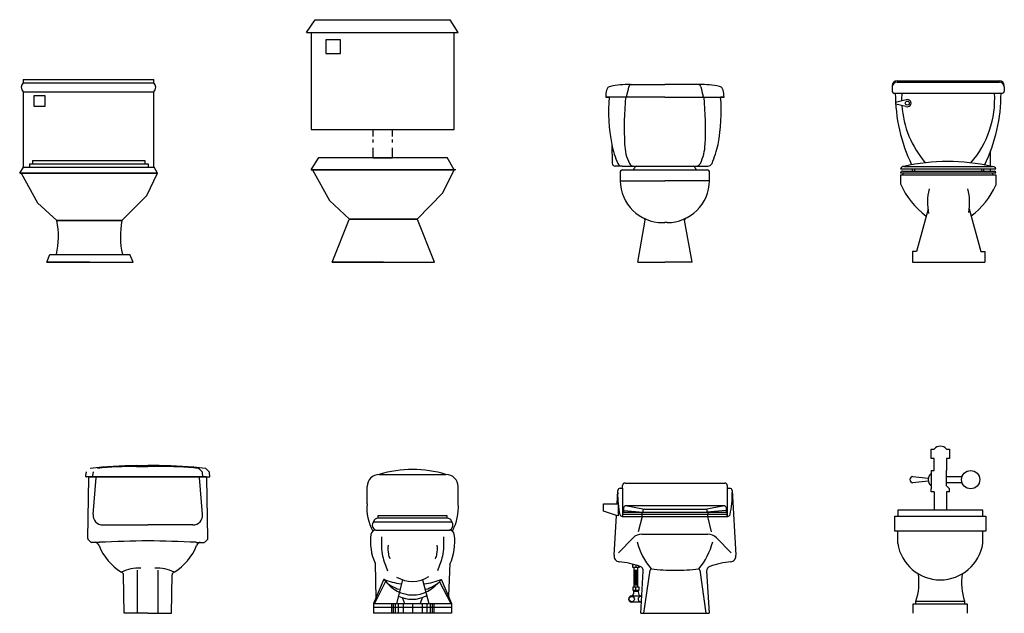
# Model space of a CAD drawing. Units: millimetres. Extents: x -2374 to 12203, y 16586 to 27955.
# Drawn here: x 7601 to 11645, y 25517 to 27955 of the extents above; entities that cross this region are included whole.
import ezdxf

# ---------------------------------------------------------------- set-up
doc = ezdxf.new("R2010")
doc.units = ezdxf.units.MM

# ---------------------------------------------------------------- blocks, each defined once
blk = doc.blocks.new('A$C2B200C33')
for p, q in [((0.017, 0.938), (0.6891, 0.938)), ((0.017, 0.938), (0.017, 0.921)), ((0.017, 0.921), (0.6891, 0.921)), ((0.6891, 0.921), (0.6891, 0.938)), ((0.017, 0.8746), (0.6891, 0.8746)), ((0.017, 0.8746), (0.017, 0.4854)), ((0.6891, 0.4894), (0.6891, 0.8746)), ((0.1313, 0.8546), (0.0733, 0.8546)), ((0.0733, 0.8546), (0.0733, 0.8006)), ((0.1313, 0.8006), (0.1313, 0.8546)), ((0.0733, 0.8006), (0.1313, 0.8006)), ((0.066, 0.5224), (0.643, 0.5224)), ((0.066, 0.5224), (0.066, 0.5062)), ((0.643, 0.5224), (0.643, 0.5062)), ((0, 0.4572), (0.0199, 0.4882)), ((0, 0.4572), (0.7081, 0.4572)), ((0.7081, 0.4572), (0.0078, 0.4572)), ((0.0199, 0.4882), (0.6904, 0.4882)), ((0.051, 0.5044), (0.66, 0.5044)), ((0.051, 0.5044), (0.051, 0.4882)), ((0.66, 0.5044), (0.66, 0.4882)), ((0.7081, 0.4572), (0.6904, 0.4882)), ((0.5251, 0.2135), (0.1908, 0.2135)), ((0.1908, 0.2135), (0.5251, 0.2135)), ((0.1391, 0), (0.1551, 0.04)), ((0.3579, 0), (0.1391, 0)), ((0.1391, 0), (0.5818, 0)), ((0.1551, 0.04), (0.1886, 0.04)), ((0.1886, 0.04), (0.5273, 0.04)), ((0.5273, 0.04), (0.5658, 0.04)), ((0.5818, 0), (0.5658, 0.04))]:
    blk.add_line(p, q)
for points in [[(0.0078, 0.4572), (0.0915, 0.3053), (0.1908, 0.2135)], [(0.5251, 0.2135), (0.6523, 0.3425), (0.7081, 0.4572)]]:
    blk.add_lwpolyline(points)
for centre, radius, start, end in [((0.0421, 0.8978), 0.0342, 137.325, 222.675), ((0.6639, 0.8978), 0.0342, 317.325, 42.675), ((-0.216, 0.1319), 0.4149, 347.2016, 11.3397), ((0.9319, 0.1319), 0.4149, 168.6603, 192.7984)]:
    blk.add_arc(centre, radius, start, end)
blk = doc.blocks.new('A$C6A422A3A')
for p, q in [((0, 0.9434), (0.035, 0.996)), ((0.035, 0.996), (0.5889, 0.996)), ((0.6225, 0.9434), (0.5889, 0.996)), ((0, 0.9434), (0.6225, 0.9434)), ((0.018, 0.9434), (0.018, 0.5448)), ((0.6057, 0.5448), (0.6057, 0.9434)), ((0.0788, 0.9131), (0.0788, 0.8571)), ((0.139, 0.9131), (0.0788, 0.9131)), ((0.139, 0.8571), (0.139, 0.9131)), ((0.0788, 0.8571), (0.139, 0.8571)), ((0.018, 0.5448), (0.6057, 0.5448)), ((0.2727, 0.5168), (0.2727, 0.5458)), ((0.3118, 0.5448), (0.351, 0.5448)), ((0.351, 0.5448), (0.351, 0.5168)), ((0.2727, 0.491), (0.2727, 0.5039)), ((0.351, 0.5039), (0.351, 0.491)), ((0.2727, 0.4279), (0.2727, 0.4695)), ((0.351, 0.4695), (0.351, 0.4279)), ((0.018, 0.3794), (0.0505, 0.4301)), ((0.0505, 0.4301), (0.5768, 0.4301)), ((0.351, 0.4279), (0.2727, 0.4279)), ((0.6057, 0.3794), (0.5768, 0.4301)), ((0.018, 0.3794), (0.6057, 0.3794)), ((0.6122, 0.3794), (0.0245, 0.3794)), ((0.1052, 0), (0.1752, 0.1753)), ((0.4538, 0.1772), (0.1764, 0.1772)), ((0.1764, 0.1772), (0.4538, 0.1772)), ((0.5249, 0), (0.455, 0.1753)), ((0.1052, 0), (0.5249, 0)), ((0.3151, 0), (0.1052, 0))]:
    blk.add_line(p, q)
for points in [[(0.0245, 0.3794), (0.0939, 0.2534), (0.1764, 0.1772)], [(0.4538, 0.1772), (0.5594, 0.2843), (0.6057, 0.3794)]]:
    blk.add_lwpolyline(points)
blk = doc.blocks.new('A$C325F0048')
at = {"linetype": 'Continuous', "ltscale": 20}
for p, q in [((0.1008, 0.7296), (0.243, 0.7296)), ((0.3852, 0.7296), (0.243, 0.7296)), ((0.243, 0.6784), (0, 0.6784)), ((0, 0.6784), (0.014, 0.6784)), ((0.243, 0.6784), (0.0887, 0.6784)), ((0.243, 0.6784), (0.3973, 0.6784)), ((0.243, 0.6784), (0.486, 0.6784)), ((0.486, 0.6784), (0.472, 0.6784)), ((0.0672, 0.3948), (0.0392, 0.3948)), ((0.1199, 0.3901), (0.1172, 0.3835)), ((0.3661, 0.3901), (0.3688, 0.3835)), ((0.0595, 0.3348), (0.243, 0.3348)), ((0.4265, 0.3348), (0.243, 0.3348)), ((0.1314, 0), (0.1618, 0.1723)), ((0.234, 0.1628), (0.243, 0.1628)), ((0.252, 0.1628), (0.243, 0.1628)), ((0.3546, 0), (0.3242, 0.1723)), ((0.1314, 0), (0.243, 0)), ((0.3546, 0), (0.243, 0))]:
    blk.add_line(p, q, dxfattribs=at)
at = {"linetype": 'Continuous'}
for p, q in [((0.0247, 0.4838), (0.0272, 0.4064)), ((0.0672, 0.3948), (0.1269, 0.3948)), ((0.0674, 0.3788), (0.1103, 0.3788)), ((0.1103, 0.3788), (0.3757, 0.3788)), ((0.1269, 0.3948), (0.3591, 0.3948)), ((0.3591, 0.3948), (0.4188, 0.3948)), ((0.3757, 0.3788), (0.4186, 0.3788))]:
    blk.add_line(p, q, dxfattribs=at)
at = {"linetype": 'Continuous', "ltscale": 20}
for centre, radius, start, end in [((0.0969, 0.3164), 0.4132, 89.4683, 100.8169), ((0.1069, 0.7176), 0.012, 90, 168.3934), ((0.3791, 0.7176), 0.012, 11.6066, 90), ((0.3891, 0.3164), 0.4132, 79.1831, 90.5317), ((0.1385, 0.6753), 0.1386, 166.6773, 178.7164), ((0.0232, 0.7026), 0.02, 100.8169, 166.6773), ((-0.7229, 0.888), 0.8351, 345.6839, 348.3934), ((1.2089, 0.888), 0.8351, 191.6066, 194.3161), ((0.4628, 0.7026), 0.02, 13.3227, 79.1831), ((0.3475, 0.6753), 0.1386, 1.2836, 13.3227), ((0.7518, 0.6214), 0.74, 175.5865, 190.7161), ((1.577, 0.5519), 1.5008, 175.1646, 182.554), ((0.0887, 0.6809), 0.0025, 165.6839, 270), ((0.3973, 0.6809), 0.0025, 270, 14.3161), ((-1.091, 0.5519), 1.5008, 357.446, 4.8354), ((-0.2658, 0.6214), 0.74, 349.2839, 4.4135), ((0.5055, 0.5925), 0.4929, 192.7331, 202.2601), ((0.2761, 0.4922), 0.1986, 182.0897, 205.8029), ((0.2099, 0.4922), 0.1986, 334.1971, 357.9103), ((-0.0195, 0.5925), 0.4929, 337.7399, 347.2669), ((0.0392, 0.4068), 0.012, 181.8371, 270), ((0.0672, 0.4148), 0.02, 206.7649, 270), ((0.1152, 0.4148), 0.02, 206.7649, 270), ((0.3708, 0.4148), 0.02, 270, 333.2351), ((0.4188, 0.4148), 0.02, 270, 333.2351), ((0.2913, 0.3506), 0.2323, 174.4944, 183.9045), ((0.0674, 0.3713), 0.0075, 90, 167.635), ((0.1103, 0.3863), 0.0075, 270, 337.9553), ((0.1269, 0.3873), 0.0075, 90, 157.9553), ((0.1269, 0.3873), 0.0075, 90, 157.9553), ((0.3591, 0.3873), 0.0075, 22.0447, 90), ((0.3757, 0.3863), 0.0075, 202.0447, 270), ((0.4186, 0.3713), 0.0075, 12.365, 90), ((0.1371, 0.3498), 0.2898, 357.0306, 4.5705), ((0.234, 0.3373), 0.1745, 180.8209, 270), ((0.252, 0.3373), 0.1745, 270, 359.1791), ((0.1544, 0.1736), 0.0075, 350, 64.0543), ((0.3316, 0.1736), 0.0075, 115.9457, 190)]:
    blk.add_arc(centre, radius, start, end, dxfattribs=at)
blk = doc.blocks.new('A$C107326D1')
at = {"color": 0}
for p, q in [((0.02, 0.7451), (0.44, 0.7451)), ((0.02, 0.7398), (0.44, 0.7398)), ((0, 0.7198), (0, 0.7015)), ((0.007, 0.6945), (0.453, 0.6945)), ((0.46, 0.7198), (0.46, 0.7015)), ((0.0572, 0.6672), (0.0135, 0.6563)), ((0.056, 0.6401), (0.014, 0.6488)), ((0.4039, 0.3938), (0.4039, 0.4572)), ((0.0337, 0.383), (0.4254, 0.383)), ((0.0337, 0.3678), (0.0337, 0.3673)), ((0.0337, 0.3673), (0.4254, 0.3673)), ((0.0414, 0.3734), (0.4194, 0.3734)), ((0.0449, 0.3594), (0.0449, 0.3673)), ((0.0472, 0.3931), (0.4119, 0.3931)), ((0.0818, 0.3828), (0.0818, 0.3729)), ((0.0907, 0.3827), (0.0907, 0.3729)), ((0.3661, 0.3828), (0.3661, 0.3729)), ((0.375, 0.3818), (0.375, 0.3719)), ((0.4039, 0.3734), (0.4039, 0.383)), ((0.4128, 0.3594), (0.4128, 0.3673)), ((0.4254, 0.3832), (0.4254, 0.383)), ((0.0337, 0.3593), (0.4254, 0.3593)), ((0.0337, 0.3593), (0.0337, 0.322)), ((0.4254, 0.3593), (0.4254, 0.3161)), ((0.1468, 0.2185), (0.099, 0.0446)), ((0.316, 0.2194), (0.364, 0.0446)), ((0.0836, 0.0446), (0.0836, 0)), ((0.099, 0.0446), (0.0836, 0.0446)), ((0.364, 0.0446), (0.3794, 0.0446)), ((0.3794, 0.0446), (0.3794, 0)), ((0.0836, 0), (0.3794, 0))]:
    blk.add_line(p, q, dxfattribs=at)
blk.add_circle((0.0616, 0.6534), 0.00812, dxfattribs=at)
for centre, radius, start, end in [((0.02, 0.7251), 0.02, 90, 180), ((0.02, 0.7198), 0.02, 90, 180), ((0.44, 0.7251), 0.02, 0, 90), ((0.44, 0.7198), 0.02, 0, 90), ((0.007, 0.7015), 0.007, 180, 270), ((0.6922, 0.6945), 0.6798, 180, 205.6874), ((0.443, 0.6716), 0.4046, 176.7564, 181.2807), ((0.0161, 0.6716), 0.4046, 319.3445, 3.2436), ((-0.2331, 0.6945), 0.6798, 334.2407, 0), ((0.453, 0.7015), 0.007, 270, 0), ((0.0622, 0.6534), 0.0147, 244.9604, 110.0123), ((0.443, 0.6716), 0.4046, 183.9844, 220.5676), ((0.2274, -0.3731), 0.787, 76.8117, 103.1883), ((0.0477, 0.3786), 0.0145, 88.3176, 162.101), ((0.0401, 0.3673), 0.00627, 77.5722, 180), ((0.443, 0.6518), 0.4046, 219.7536, 219.8303), ((0.0161, 0.6518), 0.4046, 320.1697, 320.2464), ((-0.2331, 0.6747), 0.6798, 335.4865, 335.5251), ((0.4115, 0.3784), 0.0147, 18.8017, 88.4467), ((0.4189, 0.3671), 0.0063, 4.2713, 87.8815), ((0.3416, 0.458), 0.3366, 203.8316, 232.9411), ((0.384, 0.2452), 0.2395, 166.5918, 190.9233), ((0.0778, 0.2452), 0.2395, 350.1868, 13.4082), ((0.1202, 0.458), 0.3366, 307.2708, 335.0697)]:
    blk.add_arc(centre, radius, start, end, dxfattribs=at)
blk = doc.blocks.new('A$C33E2065C')
at = {"linetype": 'Continuous', "ltscale": 20}
for p, q in [((0.2079, 0.6065), (0.2548, 0.6065)), ((0.3017, 0.6065), (0.2548, 0.6065)), ((0, 0.5626), (0.0013, 0.5775)), ((0.029, 0.5626), (0.0303, 0.5775)), ((0.2079, 0.6035), (0.2548, 0.6035)), ((0.3017, 0.6035), (0.2548, 0.6035)), ((0.4778, 0.5805), (0.4652, 0.5936)), ((0.4805, 0.5626), (0.4792, 0.5775)), ((0.5068, 0.5805), (0.4942, 0.5937)), ((0.5095, 0.5626), (0.5082, 0.5775)), ((0.2548, 0.5599), (0.0025, 0.5599)), ((0.0082, 0.3067), (0.0126, 0.5574)), ((0.0151, 0.5599), (0.0457, 0.5599)), ((0.0151, 0.5599), (0.0457, 0.5599)), ((0.03, 0.4065), (0.0432, 0.5576)), ((0.0457, 0.5599), (0.2548, 0.5599)), ((0.0457, 0.5599), (0.2548, 0.5599)), ((0.4638, 0.5599), (0.2548, 0.5599)), ((0.2548, 0.5599), (0.507, 0.5599)), ((0.4638, 0.5599), (0.2548, 0.5599)), ((0.4944, 0.5599), (0.4638, 0.5599)), ((0.4944, 0.5599), (0.4638, 0.5599)), ((0.4795, 0.4065), (0.4663, 0.5576)), ((0.5013, 0.3067), (0.4969, 0.5574)), ((0.0699, 0.363), (0.2548, 0.363)), ((0.4397, 0.363), (0.2548, 0.363)), ((0.0198, 0.293), (0.0097, 0.3031)), ((0.0567, 0.2915), (0.0233, 0.2915)), ((0.4528, 0.2915), (0.4862, 0.2915)), ((0.4528, 0.2915), (0.4862, 0.2915)), ((0.4897, 0.293), (0.4998, 0.3031)), ((0.2118, 0), (0.2118, 0.1773)), ((0.2118, 0), (0.2118, 0.1773)), ((0.2978, 0), (0.2978, 0.1773)), ((0.2978, 0), (0.2978, 0.1773)), ((0.1581, 0), (0.1554, 0.158)), ((0.3514, 0), (0.3542, 0.158)), ((0.2548, 0), (0.1581, 0)), ((0.2548, 0), (0.3514, 0))]:
    blk.add_line(p, q, dxfattribs=at)
for centre, radius, start, end in [((0.2245, -1.2656), 1.8721, 90.5096, 96.3205), ((0.285, -1.2656), 1.8721, 83.6795, 89.4904), ((0.0063, 0.5771), 0.005, 136, 175), ((0.0353, 0.5771), 0.005, 136, 175), ((0.2245, -1.2656), 1.8692, 90.5106, 95.4357), ((0.285, -1.2656), 1.8692, 84.5643, 89.4894), ((0.4616, 0.5902), 0.005, 44, 84.5643), ((0.4742, 0.5771), 0.005, 5, 44), ((0.4906, 0.5902), 0.005, 44, 83.6795), ((0.5032, 0.5771), 0.005, 5, 44), ((0.0025, 0.5624), 0.0025, 175, 270), ((0.0151, 0.5574), 0.0025, 90, 179), ((0.0151, 0.5574), 0.0025, 90, 179), ((0.0315, 0.5624), 0.0025, 175, 270), ((0.0457, 0.5574), 0.0025, 90, 175), ((0.0457, 0.5574), 0.0025, 90, 175), ((0.4638, 0.5574), 0.0025, 5, 90), ((0.4638, 0.5574), 0.0025, 5, 90), ((0.478, 0.5624), 0.0025, 270, 5), ((0.4944, 0.5574), 0.0025, 1, 90), ((0.4944, 0.5574), 0.0025, 1, 90), ((0.507, 0.5624), 0.0025, 270, 5), ((0.0699, 0.403), 0.04, 175, 270), ((0.4397, 0.403), 0.04, 270, 5), ((0.0132, 0.3066), 0.005, 179, 225), ((0.0233, 0.2965), 0.005, 225, 270), ((0.0352, 0.2719), 0.0201, 17.5393, 77.9205), ((0.3117, -4.7815), 5.0795, 90.6419, 92.8773), ((0.1979, -4.7815), 5.0795, 87.1227, 89.3581), ((0.4743, 0.2719), 0.0201, 102.0795, 162.4607), ((0.4862, 0.2965), 0.005, 270, 315), ((0.4963, 0.3066), 0.005, 315, 1), ((0.2656, 0.3631), 0.2278, 201.9466, 238.449), ((0.2439, 0.3631), 0.2278, 301.551, 338.0534), ((0.1422, 0.1563), 0.0133, 7.2212, 71.3092), ((0.3674, 0.1563), 0.0133, 108.6908, 172.7788)]:
    blk.add_arc(centre, radius, start, end, dxfattribs=at)
at = {"linetype": 'Continuous'}
for centre, start, end in [((0.2232, 0.0055), 89.1842, 115.1791), ((0.2863, 0.0055), 64.8209, 90.8158)]:
    blk.add_arc(centre, 0.1806, start, end, dxfattribs=at)
blk = doc.blocks.new('A$C431A1023')
for p, q in [((0.0507, 0.5702), (0.3246, 0.5702)), ((0.0007, 0.4496), (0.0007, 0.5202)), ((0.3746, 0.4496), (0.3746, 0.5202)), ((0.0267, 0.3764), (0.3486, 0.3764)), ((0.0457, 0.4011), (0.328, 0.4011)), ((0.0457, 0.3906), (0.0457, 0.4011)), ((0.3296, 0.3906), (0.0457, 0.3906)), ((0.328, 0.4011), (0.328, 0.3906)), ((0.0361, 0.3416), (0.3392, 0.3416)), ((0.0332, 0.2054), (0.036, 0.0615)), ((0.3408, 0.2054), (0.3352, 0.07)), ((0.0689, 0.1399), (0.0272, 0.0407)), ((0.0766, 0.1306), (0.0315, 0.0407)), ((0.1467, 0.1376), (0.1214, 0.0407)), ((0.228, 0.1382), (0.254, 0.0407)), ((0.2978, 0.1296), (0.3439, 0.0407)), ((0.3052, 0.1399), (0.3478, 0.0407)), ((0.0272, 0.0407), (0.3478, 0.0407)), ((0.0272, 0.0407), (0.0272, 0)), ((0.1011, 0.0407), (0.1011, 0)), ((0.1073, 0.0407), (0.1073, 0)), ((0.1159, 0.0407), (0.1159, 0)), ((0.1289, 0.0407), (0.1289, 0)), ((0.1457, 0.0629), (0.1537, 0.0407)), ((0.1487, 0.0407), (0.1487, 0)), ((0.1877, 0.0407), (0.1877, 0)), ((0.2267, 0.0634), (0.2193, 0.0407)), ((0.2267, 0.0407), (0.2267, 0)), ((0.2465, 0.0407), (0.2465, 0)), ((0.2595, 0.0407), (0.2595, 0)), ((0.2681, 0.0407), (0.2681, 0)), ((0.2743, 0.0407), (0.2743, 0)), ((0.3478, 0.0407), (0.3478, 0)), ((0.0272, 0.0248), (0.3478, 0.0248)), ((0.3478, 0), (0.0272, 0))]:
    blk.add_line(p, q)
for centre, radius, start, end in [((0.0507, 0.5202), 0.05, 90, 180), ((0.1877, 0.1156), 0.4748, 73.2362, 106.7638), ((0.3246, 0.5202), 0.05, 0, 90), ((0.1935, 0.4321), 0.1936, 174.792, 209.1469), ((0.1818, 0.4321), 0.1936, 330.8531, 5.208), ((0.045, 0.3626), 0.0228, 143.0064, 247.1413), ((0.0457, 0.3709), 0.0198, 90, 163.8556), ((0.3296, 0.3709), 0.0198, 16.1444, 90), ((0.3303, 0.3626), 0.0228, 292.8587, 36.9936), ((0.0361, 0.3218), 0.0198, 90, 173.7961), ((0.3392, 0.3218), 0.0198, 6.2039, 90), ((0.177, 0.4061), 0.2872, 247.9082, 262.5803), ((0.1758, 0.239), 0.147, 227.5507, 252.8174), ((0.1864, 0.2562), 0.125, 239.0516, 302.8756), ((0.1995, 0.4099), 0.291, 276.9935, 291.376), ((0.1991, 0.2409), 0.1488, 286.9043, 311.5665), ((0.1851, 0.1841), 0.1265, 243.7572, 298.4473)]:
    blk.add_arc(centre, radius, start, end)
for centre, major_axis, ratio, start_param, end_param in [((0.1872, 0.3018), (0.0241, 0.1982), 0.862145, 1.563931, 2.18024), ((0.1882, 0.3018), (-0.0238, 0.1994), 0.857202, 4.087256, 4.72147), ((0.1877, 0.3124), (0, 0.237), 0.730496, 2.385805, 3.891266)]:
    blk.add_ellipse(centre, major_axis=major_axis, ratio=ratio, start_param=start_param, end_param=end_param)
for points in [[(0.0597, 0.3148), (0.0644, 0.2349), (0.0844, 0.1749)], [(0.3146, 0.3148), (0.3099, 0.2349), (0.2899, 0.1749)], [(0.0868, 0.2796), (0.088, 0.2432), (0.0938, 0.2242)], [(0.2875, 0.2796), (0.2864, 0.2432), (0.2805, 0.2242)]]:
    blk.add_spline(points, degree=3)
blk = doc.blocks.new('A$C16477C7E')
for p, q in [((0.0886, 0.535), (0.4986, 0.535)), ((0.0558, 0.45), (0.0589, 0.5045)), ((0.0689, 0.5139), (0.0786, 0.5139)), ((0.0786, 0.5139), (0.0786, 0.525)), ((0.0786, 0.5139), (0.0786, 0.3981)), ((0.5086, 0.525), (0.5086, 0.5139)), ((0.5086, 0.5139), (0.5086, 0.3981)), ((0.5086, 0.5139), (0.5184, 0.5139)), ((0.5283, 0.5045), (0.5434, 0.2386)), ((0, 0.42), (0, 0.45)), ((0, 0.45), (0.0558, 0.45)), ((0.0559, 0.45), (0.06, 0.45)), ((0.06, 0.45), (0.06, 0.4)), ((0.0532, 0.4023), (0, 0.42)), ((0.5073, 0.4057), (0.08, 0.4057)), ((0.08, 0.3981), (0.08, 0.4057)), ((0.0838, 0.4219), (0.1625, 0.4153)), ((0.0838, 0.4153), (0.0838, 0.4219)), ((0.0838, 0.4153), (0.5034, 0.4153)), ((0.0904, 0.4422), (0.169, 0.428)), ((0.0904, 0.4422), (0.4968, 0.4422)), ((0.1586, 0.3981), (0.1586, 0.4057)), ((0.169, 0.428), (0.4182, 0.428)), ((0.4182, 0.428), (0.4968, 0.4422)), ((0.5034, 0.4219), (0.4248, 0.4153)), ((0.4286, 0.3981), (0.4286, 0.4057)), ((0.5034, 0.4219), (0.5034, 0.4153)), ((0.5073, 0.4057), (0.5073, 0.3981)), ((0.044, 0.2386), (0.0532, 0.4023)), ((0.06, 0.4), (0.0532, 0.4023)), ((0.077, 0.3981), (0.5102, 0.3981)), ((0.1586, 0.3981), (0.1432, 0.3344)), ((0.427, 0.3981), (0.4424, 0.3344)), ((0.1575, 0.325), (0.2936, 0.325)), ((0.2936, 0.325), (0.4281, 0.325)), ((0.0616, 0.2482), (0.1217, 0.3099)), ((0.4639, 0.3099), (0.5241, 0.2482)), ((0.1201, 0.188), (0.1201, 0.2)), ((0.1201, 0.2), (0.1267, 0.2)), ((0.1471, 0.188), (0.1201, 0.188)), ((0.1256, 0.1775), (0.1256, 0.188)), ((0.1266, 0.1775), (0.1256, 0.1775)), ((0.1266, 0.1775), (0.1406, 0.1775)), ((0.1266, 0.1758), (0.1266, 0.1775)), ((0.1276, 0.176), (0.1266, 0.1758)), ((0.1266, 0.1748), (0.1276, 0.175)), ((0.1266, 0.1718), (0.1266, 0.1748)), ((0.1276, 0.172), (0.1266, 0.1718)), ((0.1266, 0.1708), (0.1276, 0.171)), ((0.1266, 0.1678), (0.1266, 0.1708)), ((0.1276, 0.168), (0.1266, 0.1678)), ((0.1266, 0.1668), (0.1276, 0.167)), ((0.1266, 0.1638), (0.1266, 0.1668)), ((0.1276, 0.164), (0.1266, 0.1638)), ((0.1266, 0.1628), (0.1276, 0.163)), ((0.1266, 0.1598), (0.1266, 0.1628)), ((0.1276, 0.175), (0.1395, 0.1775)), ((0.1276, 0.176), (0.1349, 0.1775)), ((0.1276, 0.175), (0.1276, 0.176)), ((0.1276, 0.172), (0.1396, 0.1745)), ((0.1276, 0.171), (0.1396, 0.1735)), ((0.1276, 0.171), (0.1276, 0.172)), ((0.1276, 0.168), (0.1396, 0.1705)), ((0.1276, 0.167), (0.1396, 0.1695)), ((0.1276, 0.167), (0.1276, 0.168)), ((0.1276, 0.164), (0.1396, 0.1665)), ((0.1276, 0.163), (0.1396, 0.1655)), ((0.1276, 0.163), (0.1276, 0.164)), ((0.1276, 0.16), (0.1396, 0.1625)), ((0.1336, 0.198), (0.1336, 0.188)), ((0.1349, 0.1775), (0.1395, 0.1775)), ((0.1396, 0.1745), (0.1406, 0.1748)), ((0.1396, 0.1735), (0.1396, 0.1745)), ((0.1406, 0.1738), (0.1396, 0.1735)), ((0.1396, 0.1705), (0.1406, 0.1708)), ((0.1396, 0.1695), (0.1396, 0.1705)), ((0.1406, 0.1698), (0.1396, 0.1695)), ((0.1396, 0.1665), (0.1406, 0.1668)), ((0.1396, 0.1655), (0.1396, 0.1665)), ((0.1406, 0.1658), (0.1396, 0.1655)), ((0.1396, 0.1625), (0.1406, 0.1628)), ((0.1396, 0.1615), (0.1396, 0.1625)), ((0.1406, 0.1618), (0.1396, 0.1615)), ((0.1406, 0.1748), (0.1406, 0.1775)), ((0.1406, 0.1775), (0.1416, 0.1775)), ((0.1406, 0.1708), (0.1406, 0.1738)), ((0.1406, 0.1668), (0.1406, 0.1698)), ((0.1406, 0.1628), (0.1406, 0.1658)), ((0.1406, 0.1588), (0.1406, 0.1618)), ((0.1416, 0.1775), (0.1416, 0.188)), ((0.1452, 0.188), (0.1452, 0.1944)), ((0.1471, 0.1937), (0.1471, 0.188)), ((0.1531, 0), (0.1636, 0.1726)), ((0.1664, 0), (0.1915, 0.1767)), ((0.3958, 0.1767), (0.4209, 0)), ((0.4238, 0.1726), (0.4342, 0)), ((0.1276, 0.16), (0.1266, 0.1598)), ((0.1266, 0.1588), (0.1276, 0.159)), ((0.1266, 0.1558), (0.1266, 0.1588)), ((0.1276, 0.156), (0.1266, 0.1558)), ((0.1266, 0.1548), (0.1276, 0.155)), ((0.1266, 0.1518), (0.1266, 0.1548)), ((0.1276, 0.152), (0.1266, 0.1518)), ((0.1266, 0.1508), (0.1276, 0.151)), ((0.1266, 0.1478), (0.1266, 0.1508)), ((0.1276, 0.148), (0.1266, 0.1478)), ((0.1266, 0.1468), (0.1276, 0.147)), ((0.1266, 0.1438), (0.1266, 0.1468)), ((0.1276, 0.144), (0.1266, 0.1438)), ((0.1266, 0.1428), (0.1276, 0.143)), ((0.1266, 0.1398), (0.1266, 0.1428)), ((0.1276, 0.14), (0.1266, 0.1398)), ((0.1266, 0.1388), (0.1276, 0.139)), ((0.1266, 0.1358), (0.1266, 0.1388)), ((0.1276, 0.136), (0.1266, 0.1358)), ((0.1266, 0.1348), (0.1276, 0.135)), ((0.1266, 0.1318), (0.1266, 0.1348)), ((0.1276, 0.132), (0.1266, 0.1318)), ((0.1266, 0.1308), (0.1276, 0.131)), ((0.1266, 0.1278), (0.1266, 0.1308)), ((0.1276, 0.128), (0.1266, 0.1278)), ((0.1266, 0.1268), (0.1276, 0.127)), ((0.1266, 0.1238), (0.1266, 0.1268)), ((0.1276, 0.124), (0.1266, 0.1238)), ((0.1266, 0.1228), (0.1276, 0.123)), ((0.1266, 0.1198), (0.1266, 0.1228)), ((0.1276, 0.159), (0.1396, 0.1615)), ((0.1276, 0.159), (0.1276, 0.16)), ((0.1276, 0.156), (0.1396, 0.1585)), ((0.1276, 0.155), (0.1396, 0.1575)), ((0.1276, 0.155), (0.1276, 0.156)), ((0.1276, 0.152), (0.1396, 0.1545)), ((0.1276, 0.151), (0.1396, 0.1535)), ((0.1276, 0.151), (0.1276, 0.152)), ((0.1276, 0.148), (0.1396, 0.1505)), ((0.1276, 0.147), (0.1396, 0.1495)), ((0.1276, 0.147), (0.1276, 0.148)), ((0.1276, 0.144), (0.1396, 0.1465)), ((0.1276, 0.143), (0.1396, 0.1455)), ((0.1276, 0.143), (0.1276, 0.144)), ((0.1276, 0.14), (0.1396, 0.1425)), ((0.1276, 0.139), (0.1396, 0.1415)), ((0.1276, 0.139), (0.1276, 0.14)), ((0.1276, 0.136), (0.1396, 0.1385)), ((0.1276, 0.135), (0.1396, 0.1375)), ((0.1276, 0.135), (0.1276, 0.136)), ((0.1276, 0.132), (0.1396, 0.1345)), ((0.1276, 0.131), (0.1396, 0.1335)), ((0.1276, 0.131), (0.1276, 0.132)), ((0.1276, 0.128), (0.1396, 0.1305)), ((0.1276, 0.127), (0.1396, 0.1295)), ((0.1276, 0.127), (0.1276, 0.128)), ((0.1276, 0.124), (0.1396, 0.1265)), ((0.1276, 0.123), (0.1396, 0.1255)), ((0.1276, 0.123), (0.1276, 0.124)), ((0.1276, 0.12), (0.1396, 0.1225)), ((0.1276, 0.119), (0.1396, 0.1215)), ((0.1396, 0.1585), (0.1406, 0.1588)), ((0.1396, 0.1575), (0.1396, 0.1585)), ((0.1406, 0.1578), (0.1396, 0.1575)), ((0.1396, 0.1545), (0.1406, 0.1548)), ((0.1396, 0.1535), (0.1396, 0.1545)), ((0.1406, 0.1538), (0.1396, 0.1535)), ((0.1396, 0.1505), (0.1406, 0.1508)), ((0.1396, 0.1495), (0.1396, 0.1505)), ((0.1406, 0.1498), (0.1396, 0.1495)), ((0.1396, 0.1465), (0.1406, 0.1468)), ((0.1396, 0.1455), (0.1396, 0.1465)), ((0.1406, 0.1458), (0.1396, 0.1455)), ((0.1396, 0.1425), (0.1406, 0.1428)), ((0.1396, 0.1415), (0.1396, 0.1425)), ((0.1406, 0.1418), (0.1396, 0.1415)), ((0.1396, 0.1385), (0.1406, 0.1388)), ((0.1396, 0.1375), (0.1396, 0.1385)), ((0.1406, 0.1378), (0.1396, 0.1375)), ((0.1396, 0.1345), (0.1406, 0.1348)), ((0.1396, 0.1335), (0.1396, 0.1345)), ((0.1406, 0.1338), (0.1396, 0.1335)), ((0.1396, 0.1305), (0.1406, 0.1308)), ((0.1396, 0.1295), (0.1396, 0.1305)), ((0.1406, 0.1298), (0.1396, 0.1295)), ((0.1396, 0.1265), (0.1406, 0.1268)), ((0.1396, 0.1255), (0.1396, 0.1265)), ((0.1406, 0.1258), (0.1396, 0.1255)), ((0.1396, 0.1225), (0.1406, 0.1228)), ((0.1396, 0.1215), (0.1396, 0.1225)), ((0.1406, 0.1218), (0.1396, 0.1215)), ((0.1406, 0.1548), (0.1406, 0.1578)), ((0.1406, 0.1508), (0.1406, 0.1538)), ((0.1406, 0.1468), (0.1406, 0.1498)), ((0.1406, 0.1428), (0.1406, 0.1458)), ((0.1406, 0.1388), (0.1406, 0.1418)), ((0.1406, 0.1348), (0.1406, 0.1378)), ((0.1406, 0.1308), (0.1406, 0.1338)), ((0.1406, 0.1268), (0.1406, 0.1298)), ((0.1406, 0.1228), (0.1406, 0.1258)), ((0.1406, 0.1188), (0.1406, 0.1218)), ((0.1471, 0.1068), (0.1201, 0.1068)), ((0.1201, 0.1068), (0.1201, 0.0948)), ((0.1201, 0.0948), (0.1471, 0.0948)), ((0.1246, 0.0905), (0.1429, 0.0905)), ((0.1256, 0.1068), (0.1256, 0.1172)), ((0.1256, 0.1172), (0.1266, 0.1172)), ((0.1276, 0.12), (0.1266, 0.1198)), ((0.1266, 0.1188), (0.1276, 0.119)), ((0.1266, 0.1172), (0.1266, 0.1188)), ((0.1266, 0.1172), (0.1406, 0.1172)), ((0.1276, 0.119), (0.1276, 0.12)), ((0.1335, 0.1172), (0.1396, 0.1185)), ((0.1336, 0.0948), (0.1336, 0.1068)), ((0.1382, 0.1172), (0.1396, 0.1175)), ((0.1396, 0.1185), (0.1406, 0.1188)), ((0.1396, 0.1175), (0.1396, 0.1185)), ((0.1406, 0.1178), (0.1396, 0.1175)), ((0.1406, 0.1172), (0.1406, 0.1178)), ((0.1416, 0.1172), (0.1406, 0.1172)), ((0.1416, 0.1068), (0.1416, 0.1172)), ((0.1452, 0.1068), (0.1452, 0.0948)), ((0.1471, 0.0948), (0.1471, 0.1068)), ((0.1145, 0.0712), (0.1188, 0.0712)), ((0.154, 0.046), (0.1145, 0.046)), ((0.1188, 0.0712), (0.1485, 0.0712)), ((0.1485, 0.0712), (0.154, 0.0712)), ((0.1531, 0), (0.4342, 0))]:
    blk.add_line(p, q)
blk.add_circle((0.1161, 0.0584), 0.011)
for centre, radius, start, end in [((0.0886, 0.525), 0.01, 90, 180), ((0.4986, 0.525), 0.01, 0, 90), ((0.4103, 0.4851), 0.3521, 178.2711, 192.9984), ((0.0689, 0.5039), 0.01, 90, 176.7862), ((0.5184, 0.5039), 0.01, 3.2138, 90), ((0.1769, 0.4851), 0.3521, 347.0016, 1.7289), ((0.077, 0.4081), 0.01, 192.9984, 270), ((0.0845, 0.4095), 0.00587, 96.6662, 219.82), ((0.0959, 0.4292), 0.0141, 112.8243, 211.2897), ((0.1631, 0.4095), 0.00587, 96.6662, 219.82), ((0.1692, 0.4198), 0.00815, 91.2587, 213.8089), ((0.418, 0.4198), 0.00815, 326.1911, 88.7413), ((0.4241, 0.4095), 0.00587, 320.18, 83.3338), ((0.4914, 0.4292), 0.0141, 328.7103, 67.1757), ((0.5028, 0.4095), 0.00587, 320.18, 83.3338), ((0.5102, 0.4081), 0.01, 270, 347.0016), ((0.1575, 0.275), 0.05, 90, 135.7402), ((0.4281, 0.275), 0.05, 44.2598, 90), ((0.418, 0.3671), 0.289, 194.6849, 219.7031), ((0.1692, 0.3671), 0.289, 320.2969, 345.3151), ((0.0668, 0.2348), 0.0232, 170.6396, 264.0129), ((0.0245, -0.169), 0.3829, 70.8363, 84.0129), ((0.5629, -0.169), 0.3829, 95.9871, 109.1637), ((0.5205, 0.2348), 0.0232, 275.9871, 9.3604), ((0.1436, 0.1738), 0.02, 356.529, 70.8363), ((0.2025, 0.1731), 0.0115, 123.9251, 161.9442), ((0.2719, 0.7165), 0.5391, 261.9131, 272.3112), ((0.3154, 0.7174), 0.54, 267.6908, 278.08), ((0.3849, 0.1731), 0.0115, 18.0558, 56.0749), ((0.4437, 0.1738), 0.02, 109.1637, 183.471), ((0.0979, 0.0883), 0.027, 320.8177, 13.9238), ((0.1716, 0.0888), 0.029, 168.1107, 217.1478), ((0.1161, 0.0586), 0.0127, 96.8664, 263.1336), ((0.1533, 0.0584), 0.011, 68.6874, 284.3705), ((0.1532, 0.0586), 0.0127, 70.7636, 86.6485), ((0.1532, 0.0586), 0.0127, 273.3515, 282.2943)]:
    blk.add_arc(centre, radius, start, end)
blk = doc.blocks.new('A$C151651BF')
for p, q in [((0.1498, 0.6365, -0.3429), (0.1498, 0.6739, -0.3429)), ((0.1498, 0.6739, -0.3429), (0.1622, 0.6739, -0.3429)), ((0.2122, 0.6739, -0.3429), (0.2246, 0.6739, -0.3429)), ((0.2246, 0.6739, -0.3429), (0.2246, 0.6365, -0.3429)), ((0.1622, 0.6365, -0.3429), (0.1498, 0.6365, -0.3429)), ((0.1622, 0.5866, -0.3429), (0.1622, 0.6365, -0.3429)), ((0.2122, 0.6365, -0.3429), (0.2122, 0.5866, -0.3429)), ((0.2246, 0.6365, -0.3429), (0.2122, 0.6365, -0.3429)), ((0.1498, 0.5866, -0.3429), (0.1498, 0.5117, -0.3429)), ((0.1498, 0.5866, -0.3429), (0.1622, 0.5866, -0.3429)), ((0.2122, 0.5242, -0.3429), (0.2122, 0.5866, -0.3429)), ((0.0749, 0.5616, -0.3429), (0.1373, 0.5554, -0.3429)), ((0.1373, 0.5429, -0.3429), (0.0749, 0.5366, -0.3429)), ((0.2122, 0.5616, -0.3429), (0.2746, 0.5616, -0.3429)), ((0.2746, 0.5366, -0.3429), (0.2122, 0.5366, -0.3429)), ((0.1498, 0.4992, -0.3429), (0.1498, 0.5117, -0.3429)), ((0.1622, 0.4992, -0.3429), (0.1498, 0.4992, -0.3429)), ((0.1622, 0.4992, -0.3429), (0.1622, 0.4243, -0.3429)), ((0.2246, 0.5117, -0.3429), (0.2122, 0.5242, -0.3429)), ((0.2246, 0.4992, -0.3429), (0.2122, 0.4992, -0.3429)), ((0.2122, 0.4992, -0.3429), (0.2122, 0.4243, -0.3429)), ((0.2246, 0.4992, -0.3429), (0.2246, 0.5117, -0.3429)), ((0.3619, 0.4243, -0.3429), (0.0125, 0.4243, -0.3429)), ((0.0125, 0.4243, -0.3429), (0.0125, 0.3994, -0.3429)), ((0.3619, 0.3994, -0.3429), (0.3619, 0.4243, -0.3429)), ((0, 0.3994, -0.3429), (0.3744, 0.3994, -0.3429)), ((0, 0.337, -0.3429), (0, 0.3994, -0.3429)), ((0.3744, 0.3994, -0.3429), (0.3744, 0.337, -0.3429)), ((0.3744, 0.337, -0.3429), (0, 0.337, -0.3429)), ((0.0125, 0.287, -0.3429), (0.0125, 0.337, -0.3429)), ((0.3619, 0.287, -0.3429), (0.3619, 0.337, -0.3429)), ((0.0874, 0.0499, -0.3429), (0.287, 0.0499, -0.3429)), ((0.0874, 0.0374, -0.3429), (0.0874, 0.0499, -0.3429)), ((0.287, 0.0499, -0.3429), (0.287, 0.0374, -0.3429)), ((0.2995, 0.0374, -0.3429), (0.0749, 0.0374, -0.3429)), ((0.0749, 0.0374, -0.3429), (0.0749, 0, -0.3429)), ((0.2995, 0, -0.3429), (0.2995, 0.0374, -0.3429))]:
    blk.add_line(p, q)
blk.add_circle((0.312, 0.5491, -0.3429), 0.0374)
for centre, radius, start, end in [((0.1872, 0.6552, -0.3429), 0.0312, 36.8699, 143.1301), ((0.1685, 0.5491, -0.3429), 0.0312, 126.8699, 233.1301), ((0.0749, 0.5491, -0.3429), 0.0125, 90, 270), ((0.1872, 0.3141, -0.3429), 0.1768, 188.7974, 351.2026), ((-0.1389, 0.1261, -0.3429), 0.2387, 341.3888, 8.6327), ((0.5133, 0.1261, -0.3429), 0.2387, 171.3673, 198.6112)]:
    blk.add_arc(centre, radius, start, end)

msp = doc.modelspace()

# ---------------------------------------------------------------- block references
at = {"color": 7}
for name, p, xscale, yscale, zscale in [('A$C6A422A3A', (8779.7, 26958.8), 1000, 1000, 1000), ('A$C2B200C33', (7601.4, 26958.8), 800, 800, 800), ('A$C107326D1', (11184.5, 26958.8), 1000, 1000, 1000), ('A$C325F0048', (10007.7, 26958.8), 1000, 1000, 1000), ('A$C151651BF', (11194.4, 25516.8), 1000, 1000, 1000), ('A$C33E2065C', (7872.8, 25516.8), 1000, 1000, 1000), ('A$C431A1023', (9027.2, 25516.8), 1000, 1000, 1000), ('A$C16477C7E', (9998.5, 25516.8), 1000, 1000, 1000)]:
    msp.add_blockref(name, p, dxfattribs=dict(at, xscale=xscale, yscale=yscale, zscale=zscale))

doc.saveas('drawing.dxf')
